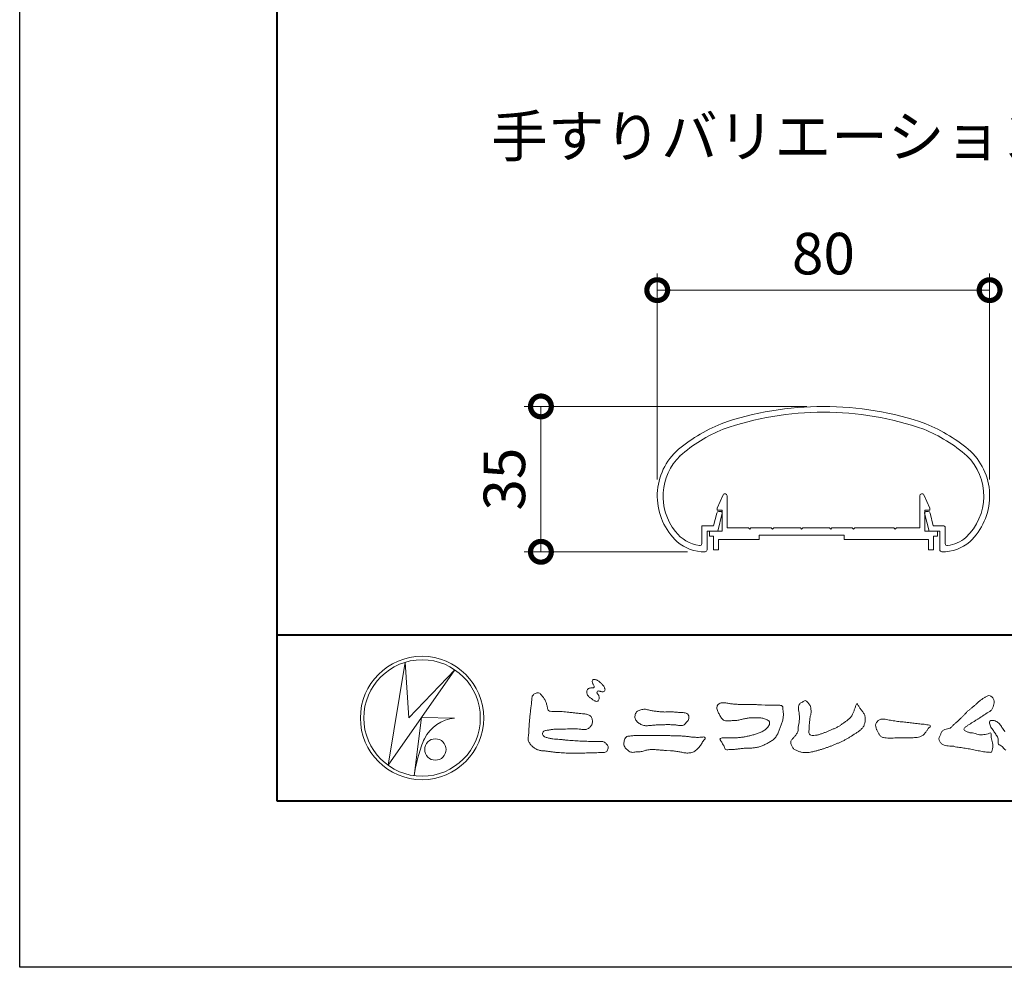
# Model space of a CAD drawing. Units: millimetres. Extents: x 0 to 1680, y 0 to 1188.
# Drawn here: x 0 to 237, y 0 to 228 of the extents above; entities that cross this region are included whole.
import ezdxf
from ezdxf.enums import TextEntityAlignment as Align

# ---------------------------------------------------------------- set-up
doc = ezdxf.new("R2010")
doc.units = ezdxf.units.MM
for name, color, linetype, lineweight in [('AM_0', 7, 'Continuous', 18), ('AM_1', 14, 'Continuous', 40), ('AM_5', 3, 'Continuous', 9)]:
    doc.layers.add(name, color=color, linetype=linetype, lineweight=lineweight)
doc.layers.add('AM_VIEWS', color=1, linetype='Continuous', lineweight=25, plot=False)
doc.styles.add('ゴシック', font='txt')
doc.dimstyles.new('VF$0', dxfattribs={"dimtxt": 10, "dimasz": 10, "dimexe": 4, "dimexo": 4, "dimgap": 2.5, "dimtad": 3, "dimdsep": 46, "dimtxsty": 'ゴシック', "dimblk": 'DOTSMALL', "dimcen": 0, "dimclrd": 256, "dimclre": 256, "dimclrt": 2, "dimadec": 0, "dimazin": 2, "dimtp": 0.1, "dimtm": 0.1, "dimtfac": 0.71, "dimtmove": 0, "dimatfit": 3, "dimldrblk": 'OPEN30', "dimfxl": 1, "dimtfill": 1, "dimtfillclr": 256, "dimlwd": -1, "dimlwe": -1, "dimarcsym": 0})

# ---------------------------------------------------------------- blocks, each defined once
blk = doc.blocks.new('VFロゴ')
at = {"layer": 'AM_0'}
for p, q in [((6.665, -7.846), (7.699, -1.644)), ((7.699, -1.644), (7.912, -4.98)), ((10.683, -2.103), (6.665, -7.846)), ((7.912, -4.98), (10.683, -2.103)), ((8.679, -4.969), (8.239, -8.473)), ((8.679, -4.969), (10.661, -5.012)), ((8.861, -6.248), (8.807, -6.354)), ((8.46, -7.397), (8.446, -7.463))]:
    blk.add_line(p, q, dxfattribs=at)
for points in [[(18.692, -3.26, 0.072222), (18.644, -3.322, 0.095032), (18.619, -3.396, 0.068709), (18.62, -3.474, 0.051724), (18.639, -3.551, 0.048684), (18.673, -3.622, 0.041967), (18.718, -3.685, 0.033808), (18.774, -3.742, 0.026931), (18.835, -3.791), (18.9, -3.836), (18.964, -3.882, 0.014035), (19.029, -3.926, 0.027919), (19.097, -3.964, 0.054282), (19.171, -3.991, 0.085348), (19.249, -3.997, 0.231936), (19.314, -3.958, 0.066756), (19.347, -3.887, 0.06043), (19.367, -3.811, 0.06498), (19.362, -3.733, 0.019063), (19.347, -3.655, 0.14511), (19.307, -3.59, -0.062777), (19.255, -3.531, -0.145865), (19.236, -3.456, -0.190778), (19.265, -3.384, -0.195525), (19.341, -3.381, -0.019029), (19.419, -3.395, 0.00242), (19.495, -3.414, 0.056752), (19.573, -3.424, 0.136122), (19.648, -3.404, 0.127784), (19.703, -3.348, 0.159476), (19.72, -3.272, 0.084896), (19.697, -3.197, 0.015179), (19.661, -3.128, 0.021932), (19.619, -3.06, 0.030035), (19.572, -2.998, 0.020969), (19.518, -2.942, 0.012738), (19.461, -2.889, 0.005143), (19.401, -2.838, 0.009816), (19.34, -2.788, 0.030542), (19.275, -2.743, 0.055286), (19.204, -2.71, 0.037889), (19.128, -2.692, 0.037), (19.05, -2.683, 0.263882), (18.981, -2.713, 0.103418), (18.953, -2.786, 0.11083), (18.958, -2.865, 0.041451), (18.987, -2.938, 0.007543), (19.02, -3.009, 0.005754), (19.059, -3.078, -0.250968), (19.06, -3.154, -0.247939), (18.992, -3.186, -0.010305), (18.913, -3.188, 0.025782), (18.835, -3.197, 0.045068), (18.757, -3.212, 0.143326), (18.695, -3.258)], [(15.315, -3.893, -0.044391), (15.346, -3.692, -0.082087), (15.48, -3.539, -0.10864), (15.671, -3.479, -0.322878), (15.836, -3.573, -0.010328), (15.981, -3.717, -0.048452), (16.093, -3.888, -0.051889), (16.178, -4.074, 0.005512), (16.23, -4.272, -0.027999), (16.275, -4.471, 0.371928), (16.422, -4.59, 0.045546), (16.626, -4.606, -0.007001), (16.832, -4.605, -0.009422), (17.037, -4.612, -0.007266), (17.241, -4.625, -0.005081), (17.445, -4.643, -0.002886), (17.649, -4.665, -0.000689), (17.852, -4.688, 0.001509), (18.056, -4.711, 0.00371), (18.259, -4.731, 0.004603), (18.463, -4.748, -0.056726), (18.665, -4.784, -0.107016), (18.843, -4.881, -0.163068), (18.941, -5.056, -0.069033), (18.965, -5.259, -0.122621), (18.895, -5.448, -0.087008), (18.76, -5.601, -0.126169), (18.577, -5.687, -0.069684), (18.373, -5.69, -0.002555), (18.17, -5.666, 0.017242), (17.966, -5.651, 0.012608), (17.76, -5.649, 0.006994), (17.555, -5.655, 0.000996), (17.351, -5.663, -0.005015), (17.147, -5.671, -0.008026), (16.942, -5.672, 0.006603), (16.738, -5.67, 0.025105), (16.535, -5.695, 0.002955), (16.332, -5.722, 0.018795), (16.13, -5.76, 0.270243), (15.972, -5.875, 0.365494), (16.004, -6.062, 0.127107), (16.179, -6.165, 0.005203), (16.378, -6.216, 0.030188), (16.578, -6.254, 0.015393), (16.782, -6.272, -0.009864), (16.986, -6.287, -0.002899), (17.19, -6.309, 0.006665), (17.394, -6.328, 0.002844), (17.598, -6.344, 0.000749), (17.802, -6.358, 0.001283), (18.006, -6.372, 0.001816), (18.21, -6.384, 0.002347), (18.413, -6.394, 0.002874), (18.617, -6.403, 0.003396), (18.821, -6.409, 0.00391), (19.026, -6.412, 0.004412), (19.23, -6.411, 0.004901), (19.434, -6.407, -0.14184), (19.634, -6.438, -0.082548), (19.798, -6.558, -0.118195), (19.918, -6.72, -0.109734), (19.874, -6.918, -0.27266), (19.734, -7.056, -0.067554), (19.531, -7.078, 0.000881), (19.326, -7.084, 0.000365), (19.122, -7.09), (18.918, -7.096, -0.000631), (18.714, -7.102, -0.001123), (18.51, -7.108, -0.001615), (18.305, -7.112, -0.002108), (18.1, -7.115, -0.002604), (17.895, -7.116, -0.003104), (17.69, -7.114, -0.003608), (17.485, -7.11, -0.004117), (17.28, -7.102, -0.00463), (17.075, -7.091, -0.005148), (16.871, -7.076, -0.005667), (16.667, -7.057, -0.006188), (16.463, -7.032, -0.005428), (16.261, -7.003, 0.019678), (16.058, -6.981, -0.018108), (15.854, -6.959, -0.059157), (15.659, -6.907, -0.049387), (15.478, -6.811, -0.051826), (15.318, -6.683, -0.052643), (15.191, -6.524, -0.063732), (15.101, -6.34, -0.114028), (15.098, -6.137, 0.025506), (15.127, -5.934, 0.009605), (15.137, -5.73, -0.004479), (15.148, -5.526, -0.00384), (15.162, -5.323, -0.003209), (15.18, -5.119, -0.002585), (15.199, -4.916, -0.001969), (15.221, -4.712, -0.001357), (15.243, -4.509, -0.000748), (15.267, -4.305), (15.291, -4.102, 0.000472), (15.315, -3.898)], [(41.378, -4.765, -0.017443), (41.495, -4.638, -0.022043), (41.622, -4.521, -0.007907), (41.756, -4.412, 0.00613), (41.891, -4.303, 0.010856), (42.021, -4.189, -0.001617), (42.15, -4.072, -0.014223), (42.281, -3.96, -0.018027), (42.421, -3.857, -0.013328), (42.566, -3.763, -0.034742), (42.718, -3.681, -0.216198), (42.885, -3.666, -0.12728), (43.028, -3.76, -0.105929), (43.114, -3.909, -0.095719), (43.134, -4.08, -0.056024), (43.102, -4.25, -0.035519), (43.042, -4.412, -0.123853), (42.941, -4.55, -0.023638), (42.796, -4.645, 0.004108), (42.65, -4.739, 0.001791), (42.505, -4.834, -0.000599), (42.361, -4.93, -0.002958), (42.217, -5.024, -0.004304), (42.07, -5.117, -0.001108), (41.923, -5.207, 0.002292), (41.776, -5.298, 0.006171), (41.63, -5.392, 0.009412), (41.487, -5.49, 0.012824), (41.349, -5.594, 0.520197), (41.353, -5.743, 0.095869), (41.504, -5.824, 0.051863), (41.664, -5.89, 0.040886), (41.836, -5.902, -0.0866), (42.004, -5.938, 0.036601), (42.168, -5.991, 0.05029), (42.34, -6.008, 0.021096), (42.512, -6.001, 0.040333), (42.682, -5.973, 0.032947), (42.846, -5.918, -0.87768), (42.946, -5.995, 0.062469), (42.959, -6.167, 0.013882), (43.002, -6.334, -0.020514), (43.043, -6.503, -0.060761), (43.056, -6.674, -0.024331), (43.037, -6.846, -0.068569), (42.999, -7.015, -0.359531), (42.847, -7.061, 0.00274), (42.675, -7.046, -0.011162), (42.503, -7.027, -0.012429), (42.332, -7, -0.006278), (42.163, -6.966, -0.000845), (41.993, -6.93, 0.00443), (41.824, -6.895, 0.005503), (41.653, -6.863, 0.003905), (41.482, -6.835, 0.002257), (41.311, -6.809, 0.000589), (41.14, -6.784, -0.001075), (40.968, -6.759, -0.030106), (40.798, -6.728, 0.1546), (40.632, -6.69, -0.043268), (40.459, -6.69, -0.006872), (40.286, -6.673, -0.061104), (40.119, -6.632, -0.079931), (39.97, -6.545, -0.08935), (39.858, -6.414, -0.132818), (39.81, -6.25, -0.146535), (39.864, -6.088, 0.114701), (39.933, -5.93, -0.201711), (40.017, -5.784, -0.075727), (40.165, -5.695, -0.068919), (40.331, -5.652, 0.118912), (40.496, -5.603, 0.065753), (40.621, -5.484, -0.037608), (40.743, -5.361, -0.003793), (40.875, -5.249, 0.010395), (41.004, -5.135, 0.007173), (41.129, -5.016, 0.004072), (41.252, -4.894, 0.001024), (41.373, -4.77)], [(23.319, -4.639, -0.009365), (23.553, -4.632, -0.012896), (23.787, -4.635, -0.010766), (24.02, -4.651, 0.01062), (24.253, -4.666, -0.022313), (24.485, -4.684, -0.164298), (24.7, -4.762, -0.187951), (24.77, -4.979, -0.166703), (24.684, -5.192, -0.022617), (24.526, -5.363, -0.208907), (24.319, -5.457, -0.035564), (24.087, -5.433, 0.015306), (23.854, -5.41, 0.012634), (23.621, -5.4, 0.0088), (23.387, -5.4, 0.004267), (23.153, -5.406, 0.002961), (22.92, -5.415, 0.005144), (22.688, -5.428, 0.0073), (22.455, -5.447, -0.021814), (22.222, -5.465, -0.085023), (21.992, -5.43, -0.057668), (21.781, -5.331, -0.093975), (21.607, -5.176, -0.1325), (21.521, -4.963, -0.13499), (21.56, -4.735, -0.162023), (21.713, -4.564, -0.061801), (21.935, -4.493, -0.104328), (22.165, -4.472, -0.008643), (22.39, -4.535, 0.019283), (22.62, -4.575, 0.007259), (22.851, -4.605, 0.010441), (23.084, -4.628, 0.013688), (23.317, -4.639)], [(37.83, -6.188, 0.012716), (37.999, -6.192, 0.008561), (38.168, -6.189, 0.004385), (38.337, -6.181, 0.009422), (38.506, -6.17, 0.064807), (38.671, -6.135, 0.054041), (38.821, -6.06, 0.091555), (38.948, -5.95, 0.005679), (39.045, -5.811, 0.008471), (39.148, -5.676, -0.120438), (39.255, -5.548, 0.759678), (39.252, -5.423, -0.049591), (39.084, -5.409, 0.017615), (38.917, -5.381, 0.00898), (38.749, -5.362, -0.000481), (38.58, -5.347, -0.005547), (38.411, -5.328, -0.003255), (38.244, -5.307, 0.003802), (38.076, -5.285, 0.003071), (37.907, -5.266, 0.000928), (37.739, -5.249, -0.001218), (37.571, -5.231, -0.00339), (37.402, -5.212, -0.005552), (37.235, -5.19, -0.004623), (37.067, -5.164, 0.000958), (36.9, -5.136, -0.020263), (36.734, -5.104, 0.043312), (36.569, -5.068, 0.014445), (36.4, -5.071, 0.109698), (36.235, -5.103, 0.10333), (36.106, -5.21, 0.084677), (36.018, -5.354, 0.127405), (36.006, -5.521, 0.061431), (36.054, -5.683, 0.023141), (36.129, -5.834, 0.021642), (36.214, -5.982, 0.079005), (36.325, -6.109, 0.115611), (36.475, -6.182, 0.040182), (36.643, -6.202, 0.01297), (36.813, -6.207, 0.0074), (36.983, -6.206, 0.00171), (37.152, -6.201, -0.003013), (37.321, -6.197, -0.001405), (37.49, -6.194, 0.000582), (37.659, -6.192, 0.002569), (37.829, -6.188)], [(43.837, -6.939, -0.117041), (43.739, -6.857, 0.02254), (43.657, -6.758, 0.056679), (43.558, -6.676, 0.038923), (43.445, -6.617, -0.290172), (43.383, -6.512, -0.015914), (43.381, -6.383, 0.040835), (43.371, -6.254, 0.078157), (43.331, -6.134, 0.032302), (43.264, -6.024, -0.005792), (43.191, -5.918, -0.006431), (43.124, -5.807, 0.047082), (43.048, -5.704, -0.041918), (42.966, -5.605, -0.051949), (42.909, -5.49, -0.035721), (42.871, -5.367, -0.068544), (42.859, -5.24, -0.372219), (42.941, -5.155, -0.082889), (43.069, -5.146, -0.064192), (43.193, -5.176, -0.044022), (43.31, -5.231, -0.056329), (43.413, -5.308, -0.043173), (43.496, -5.404, -0.013959), (43.569, -5.51, 0.004895), (43.641, -5.617, -0.002301), (43.714, -5.724, -0.010037), (43.784, -5.832, -0.003427)]]:
    blk.add_lwpolyline(points, format="xyb", dxfattribs=at)
for points in [[(27.968, -4.185), (28.2, -4.187, -0.000839), (28.432, -4.19, -0.001678), (28.664, -4.194, -0.002515), (28.895, -4.199, -0.00334), (29.127, -4.208), (29.359, -4.218, 0.005371), (29.591, -4.226, 0.009724), (29.823, -4.227, -0.015065), (30.055, -4.229, 0.023883), (30.287, -4.238, -0.49159), (30.417, -4.384, -0.001416), (30.439, -4.615, -0.038055), (30.451, -4.846, -0.040352), (30.423, -5.077, -0.029067), (30.364, -5.3, -0.014297), (30.285, -5.518, -0.000308), (30.201, -5.734, -0.018233), (30.11, -5.947, -0.048684), (29.992, -6.146, -0.071133), (29.828, -6.31, -0.028619), (29.635, -6.437, -0.014234), (29.433, -6.552, -0.021941), (29.223, -6.651, -0.026312), (29.004, -6.729, -0.030521), (28.778, -6.782, -0.031894), (28.548, -6.806, -0.007904), (28.317, -6.811, 0.01699), (28.085, -6.82, 0.01279), (27.855, -6.846, -0.004159), (27.625, -6.876, -0.023644), (27.394, -6.893, 0.019678), (27.162, -6.901, -0.211334), (26.941, -6.877, 0.004365), (26.862, -6.661, -0.082517), (26.751, -6.458, -0.085826), (26.622, -6.272, -0.229675), (26.831, -6.199, -0.011525), (27.063, -6.197, -0.000319), (27.295, -6.2, 0.012476), (27.527, -6.198, 0.015322), (27.758, -6.182, 0.012945), (27.988, -6.153, 0.01092), (28.216, -6.113, 0.010549), (28.443, -6.063, 0.010268), (28.667, -6.004, 0.014401), (28.889, -5.935, 0.025882), (29.103, -5.848, 0.037509), (29.306, -5.735, 0.050982), (29.485, -5.589, 0.119247), (29.607, -5.394, 0.26972), (29.579, -5.175, 0.063545), (29.372, -5.072, 0.042091), (29.149, -5.006, 0.043336), (28.919, -4.981, 0.016262), (28.688, -4.984, 0.008693), (28.455, -4.995, 0.023564), (28.225, -5.021, 0.020849), (27.997, -5.071, -0.011457), (27.771, -5.125, -0.03975), (27.542, -5.155, -0.006175), (27.31, -5.161, 0.005949), (27.078, -5.174, -0.158965), (26.855, -5.124, -0.092243), (26.698, -4.956, -0.02332), (26.579, -4.756, -0.050537), (26.483, -4.546, -0.117683), (26.459, -4.317, -0.239039), (26.594, -4.139, -0.121984), (26.817, -4.082, -0.050203), (27.047, -4.106, 0.019344), (27.277, -4.14, 0.005149), (27.507, -4.163, 0.010341), (27.739, -4.179, 0.00999)], [(34.879, -4.121, 0.00447), (34.982, -4.281, 0.000321), (35.087, -4.439, 0.018095), (35.197, -4.595, -0.039102), (35.306, -4.751, -0.075238), (35.369, -4.93, -0.060937), (35.382, -5.119, -0.053317), (35.352, -5.307, -0.055773), (35.283, -5.484, -0.063416), (35.174, -5.639, -0.042164), (35.034, -5.768, -0.020773), (34.88, -5.878, -0.002506), (34.719, -5.982), (34.56, -6.086, -0.009444), (34.398, -6.187, -0.013477), (34.232, -6.279, -0.008725), (34.062, -6.365, -0.004365), (33.89, -6.445, -0.00422), (33.716, -6.524, -0.004768), (33.541, -6.599, -0.005314), (33.364, -6.67, -0.005808), (33.186, -6.737, -0.005534), (33.007, -6.8, -0.005136), (32.827, -6.86, -0.004733), (32.645, -6.916, -0.004693), (32.462, -6.968, -0.009427), (32.277, -7.016, -0.014869), (32.091, -7.054, -0.020334), (31.902, -7.079, -0.034648), (31.712, -7.085, -0.052197), (31.525, -7.055, -0.022691), (31.344, -6.996, -0.035893), (31.169, -6.923, -0.102915), (31.022, -6.802, -0.109786), (30.942, -6.631, -0.096186), (30.892, -6.449, -0.181127), (30.977, -6.284, -0.00192), (31.103, -6.141, 0.019436), (31.223, -5.994, 0.080507), (31.316, -5.828, 0.063634), (31.34, -5.64, -0.026352), (31.362, -5.45), (31.395, -5.262, 0.027037), (31.417, -5.073, 0.030173), (31.415, -4.883, 0.01522), (31.395, -4.694, -0.002355), (31.37, -4.506, -0.058755), (31.365, -4.315, -0.154747), (31.436, -4.142, -0.089355), (31.594, -4.039, -0.072499), (31.761, -3.949, -0.203259), (31.91, -4.055, -0.015655), (32.026, -4.207, -0.133862), (32.103, -4.378, 0.00047), (32.118, -4.568, -0.065899), (32.104, -4.757, -0.004975), (32.063, -4.943, 0.029497), (32.036, -5.131, 0.00524), (32.02, -5.321, 0.001328), (32.006, -5.512, 0.002694), (31.994, -5.701, 0.029327), (31.993, -5.892, 0.330441), (32.1, -6.033, 0.071364), (32.288, -6.05, 0.051001), (32.476, -6.026, 0.020768), (32.661, -5.977, 0.014166), (32.841, -5.915, 0.007661), (33.018, -5.845, 0.002873), (33.193, -5.772, -0.001466), (33.369, -5.698, 0.005484), (33.545, -5.624, 0.019165), (33.717, -5.541, 0.026099), (33.879, -5.442, 0.01107), (34.033, -5.332, -0.003751), (34.186, -5.218, 0.007734), (34.34, -5.107, 0.048102), (34.481, -4.979, 0.071096), (34.584, -4.82, 0.006205), (34.664, -4.647, 0.016714), (34.737, -4.471, 0.021009), (34.795, -4.29, -0.103821)], [(23.874, -6.067, -0.006418), (24.121, -6.071, -0.009711), (24.368, -6.083, -0.01274), (24.614, -6.106, -0.000989), (24.861, -6.137, 0.016077), (25.107, -6.16, 0.019786), (25.354, -6.165, 0.018396), (25.602, -6.151, -0.683435), (25.753, -6.252, 0.113614), (25.591, -6.437, -0.047207), (25.467, -6.651, -0.03837), (25.307, -6.839, -0.062569), (25.116, -6.997, -0.082316), (24.887, -7.087, -0.062246), (24.642, -7.106, -0.037233), (24.396, -7.077, -0.003285), (24.153, -7.028, 0.022995), (23.909, -6.991, 0.011679), (23.663, -6.971), (23.416, -6.956, -0.007362), (23.169, -6.937, 0.001248), (22.923, -6.915, 0.010212), (22.676, -6.899, 0.029247), (22.429, -6.9, 0.056903), (22.185, -6.945, -0.016754), (21.947, -7.013, -0.055632), (21.702, -7.033, 0.032844), (21.456, -7.059, -0.15575), (21.214, -7.031, -0.067765), (21.018, -6.881, -0.100472), (20.877, -6.678, -0.142128), (20.865, -6.434, -0.075025), (20.944, -6.201, -0.256796), (21.155, -6.093, -0.005575), (21.401, -6.066, -0.012259), (21.646, -6.056, 0.000535), (21.894, -6.048, -0.008925), (22.141, -6.045, -0.001278), (22.389, -6.047), (22.636, -6.049, -0.000315), (22.884, -6.051, -0.000555), (23.131, -6.054, -0.000796), (23.379, -6.057, -0.001037), (23.626, -6.062, -0.001277)]]:
    blk.add_lwpolyline(points, format="xyb", close=True, dxfattribs=at)
for centre, radius in [((8.711, -5), 3.711), ((8.711, -5), 3.505), ((9.514, -6.895), 0.643)]:
    blk.add_circle(centre, radius, dxfattribs=at)
for centre, radius, start, end in [((10.835, -7.2), 2.195, 94.53153, 154.2556), ((14.541, -8.831), 6.248, 156.63493, 166.72925), ((13.882, -9.107), 5.679, 163.16877, 173.58564)]:
    blk.add_arc(centre, radius, start, end, dxfattribs=at)
blk = doc.blocks.new('A1枠（1：4）DL用 New')
at = {"layer": 'AM_1'}
blk.add_line((-194.5, -128.5), (194.5, -128.5), dxfattribs=at)
blk.add_lwpolyline([(-194.5, -138.5), (-194.5, 138.5), (194.5, 138.5), (194.5, -138.5)], close=True, dxfattribs=at)
at = {"layer": 'AM_VIEWS'}
blk.add_lwpolyline([(-210, -148.5), (-210, 148.5), (210, 148.5), (210, -148.5)], close=True, dxfattribs=at)
at = {"layer": 'AM_0'}
blk.add_blockref('VFロゴ', (-194.5, -128.5), dxfattribs=at)
blk = doc.blocks.new('EX-1063')
at = {"layer": 'AM_0'}
for p, q in [((-25.22, 9.7), (-24.65, 9.7)), ((25.22, 9.7), (24.65, 9.7)), ((-26.43, 6.3), (-25.7, 9.34)), ((-25.45, 5), (-24.36, 9.32)), ((25.45, 5), (24.36, 9.32)), ((26.43, 6.3), (25.7, 9.34)), ((-29.3, 6.3), (-29.3, 1.99)), ((-29.3, 6.3), (-26.43, 6.3)), ((-28, 5), (-28, 0.52)), ((-28, 5), (-25.45, 5)), ((28, 5), (25.45, 5)), ((28.8, 6.3), (26.43, 6.3)), ((28, 5), (28, 0.52)), ((29.3, 5.8), (29.3, 1.99))]:
    blk.add_line(p, q, dxfattribs=at)
for centre, radius, start, end in [((0, -40), 75, 70.8259, 109.1741), ((0, -40), 73.6, 70.8573, 109.1424), ((-9.36, -6.13), 40, 112.4527, 130.7619), ((9.36, -6.13), 40, 49.2381, 67.5473), ((-9.36, -6.13), 38.6, 112.5113, 130.6971), ((9.36, -6.13), 38.6, 49.3029, 67.4882), ((-25, 13.43), 15, 134.2817, 227.1335), ((25, 13.43), 15, 312.8665, 45.7183), ((-25, 13.43), 13.6, 134.4603, 218.711), ((25, 13.43), 13.6, 312.9783, 45.5398), ((-25.22, 9.2), 0.5, 90, 164.0549), ((-24.65, 9.4), 0.3, 344.0549, 90), ((24.65, 9.4), 0.3, 90, 195.9451), ((25.22, 9.2), 0.5, 15.9451, 90), ((-28.68, 10.01), 8.6, 216.2864, 262.0521), ((28.8, 5.8), 0.5, 0, 89.9999), ((-28.68, 10.01), 10, 229.2745, 271.0856), ((28.68, 10.01), 10, 268.9144, 310.7255), ((28.68, 10.01), 8.6, 277.945, 310.5536), ((-29.8, 1.99), 0.5, 262.0521, 0), ((-28.5, 0.52), 0.5, 271.0856, 0), ((28.5, 0.52), 0.5, 180, 268.9144), ((29.8, 1.99), 0.5, 180, 277.9479)]:
    blk.add_arc(centre, radius, start, end, dxfattribs=at)
blk = doc.blocks.new('_DotSmall')
at = {"color": 0, "linetype": 'ByBlock', "const_width": 0.5}
blk.add_lwpolyline([(-0.0625, 0, 1), (0.0625, 0, 1)], format="xyb", close=True, dxfattribs=at)
blk = doc.blocks.new('*D210')
at = {"layer": 'AM_5'}
for p, q in [((153.45, 117.42), (153.45, 166.97)), ((233.45, 117.42), (233.45, 166.97)), ((153.45, 162.97), (233.45, 162.97))]:
    blk.add_line(p, q, dxfattribs=at)
at = {"layer": 'Defpoints', "color": 0}
for p in [(233.45, 162.97), (153.45, 113.42), (233.45, 113.42)]:
    blk.add_point(p, dxfattribs=at)
at = {"layer": 'AM_5', "linetype": 'ByBlock', "xscale": 10, "yscale": 10, "zscale": 10, "rotation": 180}
blk.add_blockref('_DotSmall', (153.45, 162.97), dxfattribs=at)
at = {"layer": 'AM_5', "linetype": 'ByBlock', "xscale": 10, "yscale": 10, "zscale": 10}
blk.add_blockref('_DotSmall', (233.45, 162.97), dxfattribs=at)
at = {"layer": 'AM_5', "color": 2, "insert": (193.45, 170.47), "char_height": 10, "attachment_point": 5, "style": 'ゴシック', "bg_fill": 3, "box_fill_scale": 1.1, "bg_fill_color": 9, "bg_fill_true_color": 13158600, "bg_fill_transparency": 0}
blk.add_mtext('80', dxfattribs=at)
blk = doc.blocks.new('_Open30')
at = {"color": 0, "linetype": 'ByBlock', "lineweight": -2}
for p, q in [((-1, 0.268), (0, 0)), ((0, 0), (-1, -0.268)), ((0, 0), (-1, 0))]:
    blk.add_line(p, q, dxfattribs=at)
blk = doc.blocks.new('*D214')
at = {"layer": 'AM_5'}
for p, q in [((189.45, 134.99), (121.45, 134.99)), ((125.45, 100), (125.45, 134.99)), ((160.77, 100), (121.45, 100))]:
    blk.add_line(p, q, dxfattribs=at)
at = {"layer": 'Defpoints', "color": 0}
for p in [(125.45, 134.99), (193.45, 134.99), (164.77, 100)]:
    blk.add_point(p, dxfattribs=at)
at = {"layer": 'AM_5', "linetype": 'ByBlock', "xscale": 10, "yscale": 10, "zscale": 10}
for p, rotation in [((125.45, 134.99), 90), ((125.45, 100), 270)]:
    blk.add_blockref('_DotSmall', p, dxfattribs=dict(at, rotation=rotation))
at = {"layer": 'AM_5', "color": 2, "insert": (117.95, 117.49), "char_height": 10, "attachment_point": 5, "rotation": 90, "style": 'ゴシック', "bg_fill": 3, "box_fill_scale": 1.1, "bg_fill_color": 9, "bg_fill_true_color": 13158600, "bg_fill_transparency": 0}
blk.add_mtext('35', dxfattribs=at)
blk = doc.blocks.new('EX-1064')
at = {"layer": 'AM_0'}
for p, q in [((-25.6, -24.5), (-24.16, -21.29)), ((25.6, -24.5), (24.16, -21.29)), ((-23.2, -29.2), (-23.2, -21.5)), ((23.2, -29.2), (23.2, -21.5)), ((-25.6, -25), (-25.6, -24.5)), ((-24.4, -25), (-25.6, -25)), ((-24.4, -30), (-24.4, -25)), ((24.4, -30), (24.4, -25)), ((24.4, -25), (25.6, -25)), ((25.6, -25), (25.6, -24.5)), ((-27.45, -30), (-27.45, -31.2)), ((-27.45, -30), (-24.4, -30)), ((-18.05, -29.2), (-23.2, -29.2)), ((-17.75, -29.5), (-18.05, -29.2)), ((-17.45, -29.2), (-17.75, -29.5)), ((-12.55, -29.2), (-17.45, -29.2)), ((-12.55, -29.2), (-12.25, -29.5)), ((-12.25, -29.5), (-11.95, -29.2)), ((-11.95, -29.2), (-5.55, -29.2)), ((-5.55, -29.2), (-5.25, -29.5)), ((-5.25, -29.5), (-4.95, -29.2)), ((-4.95, -29.2), (1.45, -29.2)), ((1.75, -29.5), (1.45, -29.2)), ((2.05, -29.2), (1.75, -29.5)), ((6.95, -29.2), (2.05, -29.2)), ((6.95, -29.2), (7.25, -29.5)), ((7.25, -29.5), (7.55, -29.2)), ((7.55, -29.2), (16.95, -29.2)), ((16.95, -29.2), (17.25, -29.5)), ((17.25, -29.5), (17.55, -29.2)), ((17.55, -29.2), (23.2, -29.2)), ((27.45, -30), (24.4, -30)), ((27.45, -30), (27.45, -31.2)), ((-27.45, -31.2), (-26.45, -31.2)), ((-26.45, -31.2), (-26.45, -34.5)), ((-15.5, -32), (-25.25, -32)), ((-25.25, -32), (-25.25, -34.5)), ((-15.5, -31), (-15.5, -32)), ((5, -31), (-15.5, -31)), ((5, -31), (5, -32)), ((5, -32), (25.25, -32)), ((25.25, -32), (25.25, -34.5)), ((26.45, -31.2), (26.45, -34.5)), ((27.45, -31.2), (26.45, -31.2)), ((-26.45, -34.5), (-25.25, -34.5)), ((26.45, -34.5), (25.25, -34.5))]:
    blk.add_line(p, q, dxfattribs=at)
for centre, start, end in [((-23.7, -21.5), 360, 155.7449), ((23.7, -21.5), 24.2551, 180)]:
    blk.add_arc(centre, 0.5, start, end, dxfattribs=at)

msp = doc.modelspace()

# ---------------------------------------------------------------- block references
at = {"layer": 'AM_0', "xscale": 4, "yscale": 4, "zscale": 4}
msp.add_blockref('A1枠（1：4）DL用 New', (840, 594), dxfattribs=at)
at = {"layer": 'AM_0', "color": 7, "linetype": 'Continuous'}
msp.add_blockref('EX-1063', (193.453, 99.986), dxfattribs=at)

# ---------------------------------------------------------------- texts
at = {"layer": 'AM_0', "style": 'ゴシック'}
msp.add_text('手すりバリエーション', height=10, dxfattribs=at).set_placement((113.447, 200), align=Align.MIDDLE_LEFT)

# ---------------------------------------------------------------- next in the draw order: dimensions: what is measured, and where the dimension line sits
at = {"layer": 'AM_5'}
dim = msp.add_linear_dim(base=(233.453, 162.967), p1=(153.453, 113.416), p2=(233.453, 113.416), dimstyle='VF$0', dxfattribs=at)
dim.commit()
dim.dimension.update_dxf_attribs({"geometry": '*D210', "text_midpoint": (193.453, 170.467)})

# ---------------------------------------------------------------- next in the draw order: dimensions: what is measured, and where the dimension line sits
dim = msp.add_linear_dim(base=(125.453, 134.986), p1=(164.773, 100), p2=(193.453, 134.986), angle=90, dimstyle='VF$0', override={"dimdec": 1}, dxfattribs=at)
dim.commit()
dim.dimension.update_dxf_attribs({"geometry": '*D214', "text_midpoint": (117.953, 117.493)})

# ---------------------------------------------------------------- next in the draw order: block references
at = {"layer": 'AM_0'}
msp.add_blockref('EX-1064', (193.453, 134.986), dxfattribs=at)

doc.saveas('drawing.dxf')
